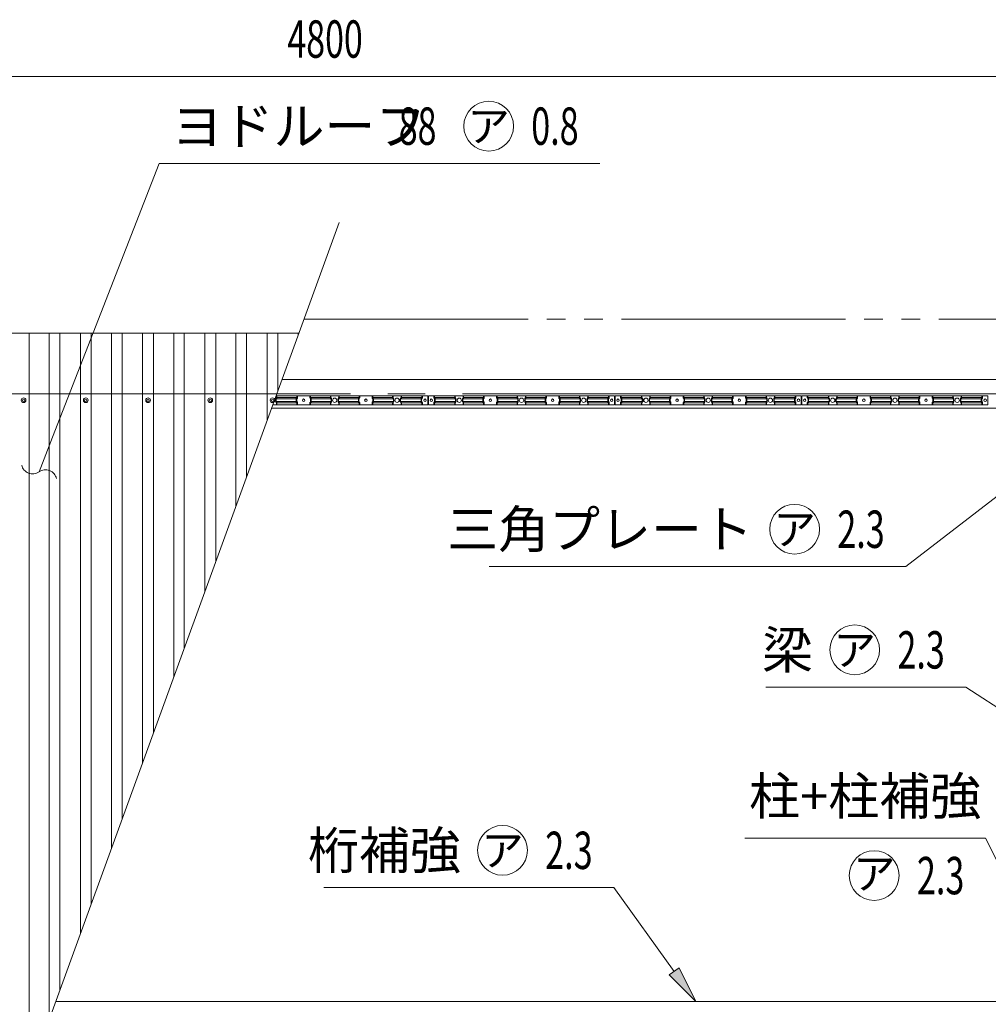
# Model space of a CAD drawing. Extents: x 651 to 24573, y 271 to 16863.
# Drawn here: x 18348 to 21461, y 10944 to 14108 of the extents above; entities that cross this region are included whole.
import ezdxf
from ezdxf.enums import TextEntityAlignment as Align

# ---------------------------------------------------------------- set-up
doc = ezdxf.new("R2010")
doc.units = 0
doc.header["$LTSCALE"] = 60
doc.header["$MEASUREMENT"] = 0
for name, pattern in [('1PL-L', [56, 50, -2, 2, -2]), ('2PL-M', [17, 12, -1, 1, -1, 1, -1]), ('HIDE-S', [1, 0.5, -0.5])]:
    doc.linetypes.add(name, pattern=pattern)
for name, color, linetype in [('1PL-L1', 6, '1PL-L'), ('2PL-M2', 1, '2PL-M'), ('HIDE-S2', 1, 'HIDE-S'), ('HIKIDASHI', 6, 'CONTINUOUS'), ('KETA', 1, 'CONTINUOUS'), ('SUNPOU', 4, 'CONTINUOUS'), ('U1', 3, 'CONTINUOUS'), ('U8', 3, 'CONTINUOUS'), ('YANE', 2, 'CONTINUOUS')]:
    doc.layers.add(name, color=color, linetype=linetype)
doc.styles.add('00', font='ROMANS', dxfattribs={"width": 0.666667, "bigfont": 'BIGFONT'})
doc.styles.add('01', font='ROMANS', dxfattribs={"height": 3, "bigfont": 'BIGFONT'})

msp = doc.modelspace()

# ---------------------------------------------------------------- linework, layer by layer
at = {"layer": '1PL-L1', "lineweight": 9}
msp.add_line((16410.8, 12906.3), (22310.8, 12906.3), dxfattribs=at)
at = {"layer": '2PL-M2', "lineweight": 9}
msp.add_line((19262.1, 13146.3), (21849.8, 13146.3), dxfattribs=at)
at = {"layer": 'HIDE-S2', "lineweight": 9}
for p, q in [((19172.5, 12882.5), (19172.5, 12888.1)), ((19172.9, 12889.4), (19174.5, 12891.7)), ((19174.5, 12878.9), (19172.9, 12881.2)), ((19174.8, 12893), (19174.8, 12899.8)), ((19238.5, 12882.5), (19238.5, 12888.1)), ((19238.9, 12889.4), (19240.5, 12891.7)), ((19240.5, 12878.9), (19238.9, 12881.2)), ((19240.8, 12893), (19240.8, 12899.8)), ((19280.8, 12893), (19280.8, 12899.8)), ((19282.8, 12889.4), (19281.2, 12891.7)), ((19281.2, 12878.9), (19282.8, 12881.2)), ((19283.1, 12882.5), (19283.1, 12888.1)), ((19346.8, 12893), (19346.8, 12899.8)), ((19348.8, 12889.4), (19347.2, 12891.7)), ((19347.2, 12878.9), (19348.8, 12881.2)), ((19349.1, 12882.5), (19349.1, 12888.1)), ((19372.5, 12882.5), (19372.5, 12888.1)), ((19372.9, 12889.4), (19374.5, 12891.7)), ((19374.5, 12878.9), (19372.9, 12881.2)), ((19374.8, 12893), (19374.8, 12899.8)), ((19438.5, 12882.5), (19438.5, 12888.1)), ((19438.9, 12889.4), (19440.5, 12891.7)), ((19440.5, 12878.9), (19438.9, 12881.2)), ((19440.8, 12893), (19440.8, 12899.8)), ((19480.8, 12893), (19480.8, 12899.8)), ((19482.8, 12889.4), (19481.2, 12891.7)), ((19481.2, 12878.9), (19482.8, 12881.2)), ((19483.1, 12882.5), (19483.1, 12888.1)), ((19546.8, 12893), (19546.8, 12899.8)), ((19548.8, 12889.4), (19547.2, 12891.7)), ((19547.2, 12878.9), (19548.8, 12881.2)), ((19549.1, 12882.5), (19549.1, 12888.1)), ((19572.5, 12882.5), (19572.5, 12888.1)), ((19572.9, 12889.4), (19574.5, 12891.7)), ((19574.5, 12878.9), (19572.9, 12881.2)), ((19574.8, 12893), (19574.8, 12899.8)), ((19640, 12882.5), (19640, 12888.1)), ((19640.4, 12889.4), (19642, 12891.7)), ((19642, 12878.9), (19640.4, 12881.2)), ((19642.3, 12893), (19642.3, 12899.8)), ((19679.3, 12893), (19679.3, 12899.8)), ((19681.3, 12889.4), (19679.7, 12891.7)), ((19679.7, 12878.9), (19681.3, 12881.2)), ((19681.6, 12882.5), (19681.6, 12888.1)), ((19746.8, 12893), (19746.8, 12899.8)), ((19748.8, 12889.4), (19747.2, 12891.7)), ((19747.2, 12878.9), (19748.8, 12881.2)), ((19749.1, 12882.5), (19749.1, 12888.1)), ((19772.5, 12882.5), (19772.5, 12888.1)), ((19772.9, 12889.4), (19774.5, 12891.7)), ((19774.5, 12878.9), (19772.9, 12881.2)), ((19774.8, 12893), (19774.8, 12899.8)), ((19838.5, 12882.5), (19838.5, 12888.1)), ((19838.9, 12889.4), (19840.5, 12891.7)), ((19840.5, 12878.9), (19838.9, 12881.2)), ((19840.8, 12893), (19840.8, 12899.8)), ((19880.8, 12893), (19880.8, 12899.8)), ((19882.8, 12889.4), (19881.2, 12891.7)), ((19881.2, 12878.9), (19882.8, 12881.2)), ((19883.1, 12882.5), (19883.1, 12888.1)), ((19946.8, 12893), (19946.8, 12899.8)), ((19948.8, 12889.4), (19947.2, 12891.7)), ((19947.2, 12878.9), (19948.8, 12881.2)), ((19949.1, 12882.5), (19949.1, 12888.1)), ((19972.5, 12882.5), (19972.5, 12888.1)), ((19972.9, 12889.4), (19974.5, 12891.7)), ((19974.5, 12878.9), (19972.9, 12881.2)), ((19974.8, 12893), (19974.8, 12899.8)), ((20038.5, 12882.5), (20038.5, 12888.1)), ((20038.9, 12889.4), (20040.5, 12891.7)), ((20040.5, 12878.9), (20038.9, 12881.2)), ((20040.8, 12893), (20040.8, 12899.8)), ((20080.8, 12893), (20080.8, 12899.8)), ((20082.8, 12889.4), (20081.2, 12891.7)), ((20081.2, 12878.9), (20082.8, 12881.2)), ((20083.1, 12882.5), (20083.1, 12888.1)), ((20146.8, 12893), (20146.8, 12899.8)), ((20148.8, 12889.4), (20147.2, 12891.7)), ((20147.2, 12878.9), (20148.8, 12881.2)), ((20149.1, 12882.5), (20149.1, 12888.1)), ((20172.5, 12882.5), (20172.5, 12888.1)), ((20172.9, 12889.4), (20174.5, 12891.7)), ((20174.5, 12878.9), (20172.9, 12881.2)), ((20174.8, 12893), (20174.8, 12899.8)), ((20240, 12882.5), (20240, 12888.1)), ((20240.4, 12889.4), (20242, 12891.7)), ((20242, 12878.9), (20240.4, 12881.2)), ((20242.3, 12893), (20242.3, 12899.8)), ((20279.3, 12893), (20279.3, 12899.8)), ((20281.3, 12889.4), (20279.7, 12891.7)), ((20279.7, 12878.9), (20281.3, 12881.2)), ((20281.6, 12882.5), (20281.6, 12888.1)), ((20346.8, 12893), (20346.8, 12899.8)), ((20348.8, 12889.4), (20347.2, 12891.7)), ((20347.2, 12878.9), (20348.8, 12881.2)), ((20349.1, 12882.5), (20349.1, 12888.1)), ((20372.5, 12882.5), (20372.5, 12888.1)), ((20372.9, 12889.4), (20374.5, 12891.7)), ((20374.5, 12878.9), (20372.9, 12881.2)), ((20374.8, 12893), (20374.8, 12899.8)), ((20438.5, 12882.5), (20438.5, 12888.1)), ((20438.9, 12889.4), (20440.5, 12891.7)), ((20440.5, 12878.9), (20438.9, 12881.2)), ((20440.8, 12893), (20440.8, 12899.8)), ((20480.8, 12893), (20480.8, 12899.8)), ((20482.8, 12889.4), (20481.2, 12891.7)), ((20481.2, 12878.9), (20482.8, 12881.2)), ((20483.1, 12882.5), (20483.1, 12888.1)), ((20546.8, 12893), (20546.8, 12899.8)), ((20548.8, 12889.4), (20547.2, 12891.7)), ((20547.2, 12878.9), (20548.8, 12881.2)), ((20549.1, 12882.5), (20549.1, 12888.1)), ((20572.5, 12882.5), (20572.5, 12888.1)), ((20572.9, 12889.4), (20574.5, 12891.7)), ((20574.5, 12878.9), (20572.9, 12881.2)), ((20574.8, 12893), (20574.8, 12899.8)), ((20638.5, 12882.5), (20638.5, 12888.1)), ((20638.9, 12889.4), (20640.5, 12891.7)), ((20640.5, 12878.9), (20638.9, 12881.2)), ((20640.8, 12893), (20640.8, 12899.8)), ((20680.8, 12893), (20680.8, 12899.8)), ((20682.8, 12889.4), (20681.2, 12891.7)), ((20681.2, 12878.9), (20682.8, 12881.2)), ((20683.1, 12882.5), (20683.1, 12888.1)), ((20746.8, 12893), (20746.8, 12899.8)), ((20748.8, 12889.4), (20747.2, 12891.7)), ((20747.2, 12878.9), (20748.8, 12881.2)), ((20749.1, 12882.5), (20749.1, 12888.1)), ((20772.5, 12882.5), (20772.5, 12888.1)), ((20772.9, 12889.4), (20774.5, 12891.7)), ((20774.5, 12878.9), (20772.9, 12881.2)), ((20774.8, 12893), (20774.8, 12899.8)), ((20840, 12882.5), (20840, 12888.1)), ((20840.4, 12889.4), (20842, 12891.7)), ((20842, 12878.9), (20840.4, 12881.2)), ((20842.3, 12893), (20842.3, 12899.8)), ((20879.3, 12893), (20879.3, 12899.8)), ((20881.3, 12889.4), (20879.7, 12891.7)), ((20879.7, 12878.9), (20881.3, 12881.2)), ((20881.6, 12882.5), (20881.6, 12888.1)), ((20946.8, 12893), (20946.8, 12899.8)), ((20948.8, 12889.4), (20947.2, 12891.7)), ((20947.2, 12878.9), (20948.8, 12881.2)), ((20949.1, 12882.5), (20949.1, 12888.1)), ((20972.5, 12882.5), (20972.5, 12888.1)), ((20972.9, 12889.4), (20974.5, 12891.7)), ((20974.5, 12878.9), (20972.9, 12881.2)), ((20974.8, 12893), (20974.8, 12899.8)), ((21038.5, 12882.5), (21038.5, 12888.1)), ((21038.9, 12889.4), (21040.5, 12891.7)), ((21040.5, 12878.9), (21038.9, 12881.2)), ((21040.8, 12893), (21040.8, 12899.8)), ((21080.8, 12893), (21080.8, 12899.8)), ((21082.8, 12889.4), (21081.2, 12891.7)), ((21081.2, 12878.9), (21082.8, 12881.2)), ((21083.1, 12882.5), (21083.1, 12888.1)), ((21146.8, 12893), (21146.8, 12899.8)), ((21148.8, 12889.4), (21147.2, 12891.7)), ((21147.2, 12878.9), (21148.8, 12881.2)), ((21149.1, 12882.5), (21149.1, 12888.1)), ((21172.5, 12882.5), (21172.5, 12888.1)), ((21172.9, 12889.4), (21174.5, 12891.7)), ((21174.5, 12878.9), (21172.9, 12881.2)), ((21174.8, 12893), (21174.8, 12899.8)), ((21238.5, 12882.5), (21238.5, 12888.1)), ((21238.9, 12889.4), (21240.5, 12891.7)), ((21240.5, 12878.9), (21238.9, 12881.2)), ((21240.8, 12893), (21240.8, 12899.8)), ((21280.8, 12893), (21280.8, 12899.8)), ((21282.8, 12889.4), (21281.2, 12891.7)), ((21281.2, 12878.9), (21282.8, 12881.2)), ((21283.1, 12882.5), (21283.1, 12888.1)), ((21346.8, 12893), (21346.8, 12899.8)), ((21348.8, 12889.4), (21347.2, 12891.7)), ((21347.2, 12878.9), (21348.8, 12881.2)), ((21349.1, 12882.5), (21349.1, 12888.1)), ((21372.5, 12882.5), (21372.5, 12888.1)), ((21372.9, 12889.4), (21374.5, 12891.7)), ((21374.5, 12878.9), (21372.9, 12881.2)), ((21374.8, 12893), (21374.8, 12899.8)), ((21440, 12882.5), (21440, 12888.1)), ((21440.4, 12889.4), (21442, 12891.7)), ((21442, 12878.9), (21440.4, 12881.2)), ((21442.3, 12893), (21442.3, 12899.8)), ((19174.8, 12870.8), (19174.8, 12877.6)), ((19240.8, 12870.8), (19240.8, 12877.6)), ((19280.8, 12870.8), (19280.8, 12877.6)), ((19346.8, 12870.8), (19346.8, 12877.6)), ((19374.8, 12870.8), (19374.8, 12877.6)), ((19440.8, 12870.8), (19440.8, 12877.6)), ((19480.8, 12870.8), (19480.8, 12877.6)), ((19546.8, 12870.8), (19546.8, 12877.6)), ((19574.8, 12870.8), (19574.8, 12877.6)), ((19642.3, 12870.8), (19642.3, 12877.6)), ((19679.3, 12870.8), (19679.3, 12877.6)), ((19746.8, 12870.8), (19746.8, 12877.6)), ((19774.8, 12870.8), (19774.8, 12877.6)), ((19840.8, 12870.8), (19840.8, 12877.6)), ((19880.8, 12870.8), (19880.8, 12877.6)), ((19946.8, 12870.8), (19946.8, 12877.6)), ((19974.8, 12870.8), (19974.8, 12877.6)), ((20040.8, 12870.8), (20040.8, 12877.6)), ((20080.8, 12870.8), (20080.8, 12877.6)), ((20146.8, 12870.8), (20146.8, 12877.6)), ((20174.8, 12870.8), (20174.8, 12877.6)), ((20242.3, 12870.8), (20242.3, 12877.6)), ((20279.3, 12870.8), (20279.3, 12877.6)), ((20346.8, 12870.8), (20346.8, 12877.6)), ((20374.8, 12870.8), (20374.8, 12877.6)), ((20440.8, 12870.8), (20440.8, 12877.6)), ((20480.8, 12870.8), (20480.8, 12877.6)), ((20546.8, 12870.8), (20546.8, 12877.6)), ((20574.8, 12870.8), (20574.8, 12877.6)), ((20640.8, 12870.8), (20640.8, 12877.6)), ((20680.8, 12870.8), (20680.8, 12877.6)), ((20746.8, 12870.8), (20746.8, 12877.6)), ((20774.8, 12870.8), (20774.8, 12877.6)), ((20842.3, 12870.8), (20842.3, 12877.6)), ((20879.3, 12870.8), (20879.3, 12877.6)), ((20946.8, 12870.8), (20946.8, 12877.6)), ((20974.8, 12870.8), (20974.8, 12877.6)), ((21040.8, 12870.8), (21040.8, 12877.6)), ((21080.8, 12870.8), (21080.8, 12877.6)), ((21146.8, 12870.8), (21146.8, 12877.6)), ((21174.8, 12870.8), (21174.8, 12877.6)), ((21240.8, 12870.8), (21240.8, 12877.6)), ((21280.8, 12870.8), (21280.8, 12877.6)), ((21346.8, 12870.8), (21346.8, 12877.6)), ((21374.8, 12870.8), (21374.8, 12877.6)), ((21442.3, 12870.8), (21442.3, 12877.6))]:
    msp.add_line(p, q, dxfattribs=at)
for centre, start, end in [((19174.8, 12888.1), 146.6894, 180), ((19174.8, 12882.5), 180, 213.3106), ((19172.5, 12893), 326.6894, 0), ((19240.8, 12888.1), 146.6894, 180), ((19240.8, 12882.5), 180, 213.3106), ((19238.5, 12893), 326.6894, 0), ((19283.1, 12893), 180, 213.3106), ((19280.8, 12888.1), 0, 33.3106), ((19280.8, 12882.5), 326.6894, 0), ((19349.1, 12893), 180, 213.3106), ((19346.8, 12888.1), 0, 33.3106), ((19346.8, 12882.5), 326.6894, 0), ((19374.8, 12888.1), 146.6894, 180), ((19374.8, 12882.5), 180, 213.3106), ((19372.5, 12893), 326.6894, 0), ((19440.8, 12888.1), 146.6894, 180), ((19440.8, 12882.5), 180, 213.3106), ((19438.5, 12893), 326.6894, 0), ((19483.1, 12893), 180, 213.3106), ((19480.8, 12888.1), 0, 33.3106), ((19480.8, 12882.5), 326.6894, 0), ((19549.1, 12893), 180, 213.3106), ((19546.8, 12888.1), 0, 33.3106), ((19546.8, 12882.5), 326.6894, 0), ((19574.8, 12888.1), 146.6894, 180), ((19574.8, 12882.5), 180, 213.3106), ((19572.5, 12893), 326.6894, 0), ((19642.3, 12888.1), 146.6894, 180), ((19642.3, 12882.5), 180, 213.3106), ((19640, 12893), 326.6894, 0), ((19681.6, 12893), 180, 213.3106), ((19679.3, 12888.1), 0, 33.3106), ((19679.3, 12882.5), 326.6894, 0), ((19749.1, 12893), 180, 213.3106), ((19746.8, 12888.1), 0, 33.3106), ((19746.8, 12882.5), 326.6894, 0), ((19774.8, 12888.1), 146.6894, 180), ((19774.8, 12882.5), 180, 213.3106), ((19772.5, 12893), 326.6894, 0), ((19840.8, 12888.1), 146.6894, 180), ((19840.8, 12882.5), 180, 213.3106), ((19838.5, 12893), 326.6894, 0), ((19883.1, 12893), 180, 213.3106), ((19880.8, 12888.1), 0, 33.3106), ((19880.8, 12882.5), 326.6894, 0), ((19949.1, 12893), 180, 213.3106), ((19946.8, 12888.1), 0, 33.3106), ((19946.8, 12882.5), 326.6894, 0), ((19974.8, 12888.1), 146.6894, 180), ((19974.8, 12882.5), 180, 213.3106), ((19972.5, 12893), 326.6894, 0), ((20040.8, 12888.1), 146.6894, 180), ((20040.8, 12882.5), 180, 213.3106), ((20038.5, 12893), 326.6894, 0), ((20083.1, 12893), 180, 213.3106), ((20080.8, 12888.1), 0, 33.3106), ((20080.8, 12882.5), 326.6894, 0), ((20149.1, 12893), 180, 213.3106), ((20146.8, 12888.1), 0, 33.3106), ((20146.8, 12882.5), 326.6894, 0), ((20174.8, 12888.1), 146.6894, 180), ((20174.8, 12882.5), 180, 213.3106), ((20172.5, 12893), 326.6894, 0), ((20242.3, 12888.1), 146.6894, 180), ((20242.3, 12882.5), 180, 213.3106), ((20240, 12893), 326.6894, 0), ((20281.6, 12893), 180, 213.3106), ((20279.3, 12888.1), 0, 33.3106), ((20279.3, 12882.5), 326.6894, 0), ((20349.1, 12893), 180, 213.3106), ((20346.8, 12888.1), 0, 33.3106), ((20346.8, 12882.5), 326.6894, 0), ((20374.8, 12888.1), 146.6894, 180), ((20374.8, 12882.5), 180, 213.3106), ((20372.5, 12893), 326.6894, 0), ((20440.8, 12888.1), 146.6894, 180), ((20440.8, 12882.5), 180, 213.3106), ((20438.5, 12893), 326.6894, 0), ((20483.1, 12893), 180, 213.3106), ((20480.8, 12888.1), 0, 33.3106), ((20480.8, 12882.5), 326.6894, 0), ((20549.1, 12893), 180, 213.3106), ((20546.8, 12888.1), 0, 33.3106), ((20546.8, 12882.5), 326.6894, 0), ((20574.8, 12888.1), 146.6894, 180), ((20574.8, 12882.5), 180, 213.3106), ((20572.5, 12893), 326.6894, 0), ((20640.8, 12888.1), 146.6894, 180), ((20640.8, 12882.5), 180, 213.3106), ((20638.5, 12893), 326.6894, 0), ((20683.1, 12893), 180, 213.3106), ((20680.8, 12888.1), 0, 33.3106), ((20680.8, 12882.5), 326.6894, 0), ((20749.1, 12893), 180, 213.3106), ((20746.8, 12888.1), 0, 33.3106), ((20746.8, 12882.5), 326.6894, 0), ((20774.8, 12888.1), 146.6894, 180), ((20774.8, 12882.5), 180, 213.3106), ((20772.5, 12893), 326.6894, 0), ((20842.3, 12888.1), 146.6894, 180), ((20842.3, 12882.5), 180, 213.3106), ((20840, 12893), 326.6894, 0), ((20881.6, 12893), 180, 213.3106), ((20879.3, 12888.1), 0, 33.3106), ((20879.3, 12882.5), 326.6894, 0), ((20949.1, 12893), 180, 213.3106), ((20946.8, 12888.1), 0, 33.3106), ((20946.8, 12882.5), 326.6894, 0), ((20974.8, 12888.1), 146.6894, 180), ((20974.8, 12882.5), 180, 213.3106), ((20972.5, 12893), 326.6894, 0), ((21040.8, 12888.1), 146.6894, 180), ((21040.8, 12882.5), 180, 213.3106), ((21038.5, 12893), 326.6894, 0), ((21083.1, 12893), 180, 213.3106), ((21080.8, 12888.1), 0, 33.3106), ((21080.8, 12882.5), 326.6894, 0), ((21149.1, 12893), 180, 213.3106), ((21146.8, 12888.1), 0, 33.3106), ((21146.8, 12882.5), 326.6894, 0), ((21174.8, 12888.1), 146.6894, 180), ((21174.8, 12882.5), 180, 213.3106), ((21172.5, 12893), 326.6894, 0), ((21240.8, 12888.1), 146.6894, 180), ((21240.8, 12882.5), 180, 213.3106), ((21238.5, 12893), 326.6894, 0), ((21283.1, 12893), 180, 213.3106), ((21280.8, 12888.1), 0, 33.3106), ((21280.8, 12882.5), 326.6894, 0), ((21349.1, 12893), 180, 213.3106), ((21346.8, 12888.1), 0, 33.3106), ((21346.8, 12882.5), 326.6894, 0), ((21374.8, 12888.1), 146.6894, 180), ((21374.8, 12882.5), 180, 213.3106), ((21372.5, 12893), 326.6894, 0), ((21442.3, 12888.1), 146.6894, 180), ((21442.3, 12882.5), 180, 213.3106), ((21440, 12893), 326.6894, 0), ((19172.5, 12877.6), 0, 33.3106), ((19238.5, 12877.6), 0, 33.3106), ((19283.1, 12877.6), 146.6894, 180), ((19349.1, 12877.6), 146.6894, 180), ((19372.5, 12877.6), 0, 33.3106), ((19438.5, 12877.6), 0, 33.3106), ((19483.1, 12877.6), 146.6894, 180), ((19549.1, 12877.6), 146.6894, 180), ((19572.5, 12877.6), 0, 33.3106), ((19640, 12877.6), 0, 33.3106), ((19681.6, 12877.6), 146.6894, 180), ((19749.1, 12877.6), 146.6894, 180), ((19772.5, 12877.6), 0, 33.3106), ((19838.5, 12877.6), 0, 33.3106), ((19883.1, 12877.6), 146.6894, 180), ((19949.1, 12877.6), 146.6894, 180), ((19972.5, 12877.6), 0, 33.3106), ((20038.5, 12877.6), 0, 33.3106), ((20083.1, 12877.6), 146.6894, 180), ((20149.1, 12877.6), 146.6894, 180), ((20172.5, 12877.6), 0, 33.3106), ((20240, 12877.6), 0, 33.3106), ((20281.6, 12877.6), 146.6894, 180), ((20349.1, 12877.6), 146.6894, 180), ((20372.5, 12877.6), 0, 33.3106), ((20438.5, 12877.6), 0, 33.3106), ((20483.1, 12877.6), 146.6894, 180), ((20549.1, 12877.6), 146.6894, 180), ((20572.5, 12877.6), 0, 33.3106), ((20638.5, 12877.6), 0, 33.3106), ((20683.1, 12877.6), 146.6894, 180), ((20749.1, 12877.6), 146.6894, 180), ((20772.5, 12877.6), 0, 33.3106), ((20840, 12877.6), 0, 33.3106), ((20881.6, 12877.6), 146.6894, 180), ((20949.1, 12877.6), 146.6894, 180), ((20972.5, 12877.6), 0, 33.3106), ((21038.5, 12877.6), 0, 33.3106), ((21083.1, 12877.6), 146.6894, 180), ((21149.1, 12877.6), 146.6894, 180), ((21172.5, 12877.6), 0, 33.3106), ((21238.5, 12877.6), 0, 33.3106), ((21283.1, 12877.6), 146.6894, 180), ((21349.1, 12877.6), 146.6894, 180), ((21372.5, 12877.6), 0, 33.3106), ((21440, 12877.6), 0, 33.3106)]:
    msp.add_arc(centre, 2.3, start, end, dxfattribs=at)
at = {"layer": 'HIKIDASHI', "lineweight": 9}
for p, q in [((18454.2, 12766.8), (18796.4, 13646.3)), ((18796.4, 13646.3), (20212.1, 13646.3)), ((18410.6, 12655), (18454.2, 12766.8)), ((21621, 12679), (21195.6, 12350.7)), ((19856.4, 12350.7), (21195.6, 12350.7)), ((20745.5, 11962.9), (21388.8, 11962.9)), ((21617.6, 11814.8), (21388.8, 11962.9)), ((20678.8, 11477.4), (21451.4, 11477.4)), ((21664.2, 11055.9), (21451.4, 11477.4)), ((19325.8, 11318.6), (20257, 11318.6)), ((20451.2, 11049.6), (20257, 11318.6)), ((20467.4, 11061.3), (20435, 11037.9)), ((20521.4, 10952.3), (20467.4, 11061.3)), ((20435, 11037.9), (20521.4, 10952.3))]:
    msp.add_line(p, q, dxfattribs=at)
for centre in [(19855.4, 13766.3), (20838.5, 12470.7), (21031.6, 12082.9), (19899.8, 11438.6), (21094.2, 11357.4)]:
    msp.add_circle(centre, 80, dxfattribs=at)
for centre, start, end in [((18389.9, 12684.4), 192.294, 305.1794), ((18431.4, 12625.6), 12.294, 125.1794)]:
    msp.add_arc(centre, 36, start, end, dxfattribs=at)
msp.add_solid([(20435, 11037.9), (20467.4, 11061.3), (20521.4, 10952.3)], dxfattribs=at)
at = {"layer": 'KETA', "lineweight": 9}
for p, q in [((21760.8, 12952.3), (19191.5, 12952.3)), ((19158, 12860.3), (21760.8, 12860.3)), ((21760.8, 10952.3), (18463.6, 10952.3))]:
    msp.add_line(p, q, dxfattribs=at)
for centre in [(19260.8, 12885.3), (19460.8, 12885.3), (19650.8, 12885.3), (19670.8, 12885.3), (19860.8, 12885.3), (20060.8, 12885.3), (20250.8, 12885.3), (20270.8, 12885.3), (20460.8, 12885.3), (20660.8, 12885.3), (20850.8, 12885.3), (20870.8, 12885.3), (21060.8, 12885.3), (21260.8, 12885.3), (21450.8, 12885.3)]:
    msp.add_circle(centre, 4, dxfattribs=at)
at = {"layer": 'SUNPOU', "lineweight": 9}
for p, q in [((16980.8, 13926.3), (21740.8, 13926.3)), ((18246.6, 10356.3), (19375, 13456.3))]:
    msp.add_line(p, q, dxfattribs=at)
for centre in [(18360.8, 12885.3), (18560.8, 12885.3), (18760.8, 12885.3), (18960.8, 12885.3), (19160.8, 12885.3)]:
    msp.add_circle(centre, 7.5, dxfattribs=at)
for centre, start, end in [((18360.8, 12885.3), 0, 180), ((18360.8, 12885.3), 180, 0), ((18560.8, 12885.3), 0, 180), ((18560.8, 12885.3), 180, 0), ((18760.8, 12885.3), 0, 180), ((18760.8, 12885.3), 180, 0), ((18960.8, 12885.3), 0, 180), ((18960.8, 12885.3), 180, 0), ((19160.8, 12885.3), 0, 180), ((19160.8, 12885.3), 180, 0)]:
    msp.add_arc(centre, 3.75, start, end, dxfattribs=at)
at = {"layer": 'U1', "lineweight": 9}
for p, q in [((19236.7, 12889.5), (19171.4, 12889.5)), ((19171.4, 12889.5), (19171.4, 12881.1)), ((19236.7, 12881.1), (19171.4, 12881.1)), ((19173.7, 12893.7), (19171.8, 12890.8)), ((19659.8, 12899.8), (19172.4, 12899.8)), ((19173.7, 12899.8), (19173.7, 12893.7)), ((19239, 12893.7), (19173.7, 12893.7)), ((19236.7, 12889.5), (19236.7, 12881.1)), ((19239, 12893.7), (19237.1, 12890.8)), ((19239, 12899.8), (19239, 12893.7)), ((19282.7, 12899.8), (19282.7, 12893.7)), ((19282.7, 12893.7), (19348, 12893.7)), ((19282.7, 12893.7), (19284.6, 12890.8)), ((19285, 12889.5), (19350.3, 12889.5)), ((19285, 12889.5), (19285, 12881.1)), ((19285, 12881.1), (19350.3, 12881.1)), ((19348, 12899.8), (19348, 12893.7)), ((19348, 12893.7), (19349.9, 12890.8)), ((19350.3, 12889.5), (19350.3, 12881.1)), ((19436.7, 12889.5), (19371.4, 12889.5)), ((19371.4, 12889.5), (19371.4, 12881.1)), ((19436.7, 12881.1), (19371.4, 12881.1)), ((19373.7, 12893.7), (19371.8, 12890.8)), ((19373.7, 12899.8), (19373.7, 12893.7)), ((19439, 12893.7), (19373.7, 12893.7)), ((19436.7, 12889.5), (19436.7, 12881.1)), ((19439, 12893.7), (19437.1, 12890.8)), ((19439, 12899.8), (19439, 12893.7)), ((19482.7, 12899.8), (19482.7, 12893.7)), ((19482.7, 12893.7), (19548, 12893.7)), ((19482.7, 12893.7), (19484.6, 12890.8)), ((19485, 12889.5), (19550.3, 12889.5)), ((19485, 12889.5), (19485, 12881.1)), ((19485, 12881.1), (19550.3, 12881.1)), ((19548, 12899.8), (19548, 12893.7)), ((19548, 12893.7), (19549.9, 12890.8)), ((19550.3, 12889.5), (19550.3, 12881.1)), ((19638.2, 12889.5), (19571.4, 12889.5)), ((19571.4, 12889.5), (19571.4, 12881.1)), ((19638.2, 12881.1), (19571.4, 12881.1)), ((19573.7, 12893.7), (19571.8, 12890.8)), ((19573.7, 12899.8), (19573.7, 12893.7)), ((19640.5, 12893.7), (19573.7, 12893.7)), ((19638.2, 12889.5), (19638.2, 12881.1)), ((19640.5, 12893.7), (19638.6, 12890.8)), ((19640.5, 12899.8), (19640.5, 12893.7)), ((19659.8, 12870.8), (19659.8, 12899.8)), ((20259.8, 12899.8), (19661.8, 12899.8)), ((19661.8, 12899.8), (19661.8, 12870.8)), ((19681.2, 12899.8), (19681.2, 12893.7)), ((19681.2, 12893.7), (19748, 12893.7)), ((19681.2, 12893.7), (19683.1, 12890.8)), ((19683.5, 12889.5), (19750.3, 12889.5)), ((19683.5, 12889.5), (19683.5, 12881.1)), ((19683.5, 12881.1), (19750.3, 12881.1)), ((19748, 12899.8), (19748, 12893.7)), ((19748, 12893.7), (19749.9, 12890.8)), ((19750.3, 12889.5), (19750.3, 12881.1)), ((19836.7, 12889.5), (19771.4, 12889.5)), ((19771.4, 12889.5), (19771.4, 12881.1)), ((19836.7, 12881.1), (19771.4, 12881.1)), ((19773.7, 12893.7), (19771.8, 12890.8)), ((19773.7, 12899.8), (19773.7, 12893.7)), ((19839, 12893.7), (19773.7, 12893.7)), ((19836.7, 12889.5), (19836.7, 12881.1)), ((19839, 12893.7), (19837.1, 12890.8)), ((19839, 12899.8), (19839, 12893.7)), ((19882.7, 12899.8), (19882.7, 12893.7)), ((19882.7, 12893.7), (19948, 12893.7)), ((19882.7, 12893.7), (19884.6, 12890.8)), ((19885, 12889.5), (19950.3, 12889.5)), ((19885, 12889.5), (19885, 12881.1)), ((19885, 12881.1), (19950.3, 12881.1)), ((19948, 12899.8), (19948, 12893.7)), ((19948, 12893.7), (19949.9, 12890.8)), ((19950.3, 12889.5), (19950.3, 12881.1)), ((20036.7, 12889.5), (19971.4, 12889.5)), ((19971.4, 12889.5), (19971.4, 12881.1)), ((20036.7, 12881.1), (19971.4, 12881.1)), ((19973.7, 12893.7), (19971.8, 12890.8)), ((19973.7, 12899.8), (19973.7, 12893.7)), ((20039, 12893.7), (19973.7, 12893.7)), ((20036.7, 12889.5), (20036.7, 12881.1)), ((20039, 12893.7), (20037.1, 12890.8)), ((20039, 12899.8), (20039, 12893.7)), ((20082.7, 12899.8), (20082.7, 12893.7)), ((20082.7, 12893.7), (20148, 12893.7)), ((20082.7, 12893.7), (20084.6, 12890.8)), ((20085, 12889.5), (20150.3, 12889.5)), ((20085, 12889.5), (20085, 12881.1)), ((20085, 12881.1), (20150.3, 12881.1)), ((20148, 12899.8), (20148, 12893.7)), ((20148, 12893.7), (20149.9, 12890.8)), ((20150.3, 12889.5), (20150.3, 12881.1)), ((20238.2, 12889.5), (20171.4, 12889.5)), ((20171.4, 12889.5), (20171.4, 12881.1)), ((20238.2, 12881.1), (20171.4, 12881.1)), ((20173.7, 12893.7), (20171.8, 12890.8)), ((20173.7, 12899.8), (20173.7, 12893.7)), ((20240.5, 12893.7), (20173.7, 12893.7)), ((20238.2, 12889.5), (20238.2, 12881.1)), ((20240.5, 12893.7), (20238.6, 12890.8)), ((20240.5, 12899.8), (20240.5, 12893.7)), ((20259.8, 12870.8), (20259.8, 12899.8)), ((20859.8, 12899.8), (20261.8, 12899.8)), ((20261.8, 12899.8), (20261.8, 12870.8)), ((20281.2, 12899.8), (20281.2, 12893.7)), ((20281.2, 12893.7), (20348, 12893.7)), ((20281.2, 12893.7), (20283.1, 12890.8)), ((20283.5, 12889.5), (20350.3, 12889.5)), ((20283.5, 12889.5), (20283.5, 12881.1)), ((20283.5, 12881.1), (20350.3, 12881.1)), ((20348, 12899.8), (20348, 12893.7)), ((20348, 12893.7), (20349.9, 12890.8)), ((20350.3, 12889.5), (20350.3, 12881.1)), ((20436.7, 12889.5), (20371.4, 12889.5)), ((20371.4, 12889.5), (20371.4, 12881.1)), ((20436.7, 12881.1), (20371.4, 12881.1)), ((20373.7, 12893.7), (20371.8, 12890.8)), ((20373.7, 12899.8), (20373.7, 12893.7)), ((20439, 12893.7), (20373.7, 12893.7)), ((20436.7, 12889.5), (20436.7, 12881.1)), ((20439, 12893.7), (20437.1, 12890.8)), ((20439, 12899.8), (20439, 12893.7)), ((20482.7, 12899.8), (20482.7, 12893.7)), ((20482.7, 12893.7), (20548, 12893.7)), ((20482.7, 12893.7), (20484.6, 12890.8)), ((20485, 12889.5), (20550.3, 12889.5)), ((20485, 12889.5), (20485, 12881.1)), ((20485, 12881.1), (20550.3, 12881.1)), ((20548, 12899.8), (20548, 12893.7)), ((20548, 12893.7), (20549.9, 12890.8)), ((20550.3, 12889.5), (20550.3, 12881.1)), ((20636.7, 12889.5), (20571.4, 12889.5)), ((20571.4, 12889.5), (20571.4, 12881.1)), ((20636.7, 12881.1), (20571.4, 12881.1)), ((20573.7, 12893.7), (20571.8, 12890.8)), ((20573.7, 12899.8), (20573.7, 12893.7)), ((20639, 12893.7), (20573.7, 12893.7)), ((20636.7, 12889.5), (20636.7, 12881.1)), ((20639, 12893.7), (20637.1, 12890.8)), ((20639, 12899.8), (20639, 12893.7)), ((20682.7, 12899.8), (20682.7, 12893.7)), ((20682.7, 12893.7), (20748, 12893.7)), ((20682.7, 12893.7), (20684.6, 12890.8)), ((20685, 12889.5), (20750.3, 12889.5)), ((20685, 12889.5), (20685, 12881.1)), ((20685, 12881.1), (20750.3, 12881.1)), ((20748, 12899.8), (20748, 12893.7)), ((20748, 12893.7), (20749.9, 12890.8)), ((20750.3, 12889.5), (20750.3, 12881.1)), ((20838.2, 12889.5), (20771.4, 12889.5)), ((20771.4, 12889.5), (20771.4, 12881.1)), ((20838.2, 12881.1), (20771.4, 12881.1)), ((20773.7, 12893.7), (20771.8, 12890.8)), ((20773.7, 12899.8), (20773.7, 12893.7)), ((20840.5, 12893.7), (20773.7, 12893.7)), ((20838.2, 12889.5), (20838.2, 12881.1)), ((20840.5, 12893.7), (20838.6, 12890.8)), ((20840.5, 12899.8), (20840.5, 12893.7)), ((20859.8, 12870.8), (20859.8, 12899.8)), ((21459.8, 12899.8), (20861.8, 12899.8)), ((20861.8, 12899.8), (20861.8, 12870.8)), ((20881.2, 12899.8), (20881.2, 12893.7)), ((20881.2, 12893.7), (20948, 12893.7)), ((20881.2, 12893.7), (20883.1, 12890.8)), ((20883.5, 12889.5), (20950.3, 12889.5)), ((20883.5, 12889.5), (20883.5, 12881.1)), ((20883.5, 12881.1), (20950.3, 12881.1)), ((20948, 12899.8), (20948, 12893.7)), ((20948, 12893.7), (20949.9, 12890.8)), ((20950.3, 12889.5), (20950.3, 12881.1)), ((21036.7, 12889.5), (20971.4, 12889.5)), ((20971.4, 12889.5), (20971.4, 12881.1)), ((21036.7, 12881.1), (20971.4, 12881.1)), ((20973.7, 12893.7), (20971.8, 12890.8)), ((20973.7, 12899.8), (20973.7, 12893.7)), ((21039, 12893.7), (20973.7, 12893.7)), ((21036.7, 12889.5), (21036.7, 12881.1)), ((21039, 12893.7), (21037.1, 12890.8)), ((21039, 12899.8), (21039, 12893.7)), ((21082.7, 12899.8), (21082.7, 12893.7)), ((21082.7, 12893.7), (21148, 12893.7)), ((21082.7, 12893.7), (21084.6, 12890.8)), ((21085, 12889.5), (21150.3, 12889.5)), ((21085, 12889.5), (21085, 12881.1)), ((21085, 12881.1), (21150.3, 12881.1)), ((21148, 12899.8), (21148, 12893.7)), ((21148, 12893.7), (21149.9, 12890.8)), ((21150.3, 12889.5), (21150.3, 12881.1)), ((21236.7, 12889.5), (21171.4, 12889.5)), ((21171.4, 12889.5), (21171.4, 12881.1)), ((21236.7, 12881.1), (21171.4, 12881.1)), ((21173.7, 12893.7), (21171.8, 12890.8)), ((21173.7, 12899.8), (21173.7, 12893.7)), ((21239, 12893.7), (21173.7, 12893.7)), ((21236.7, 12889.5), (21236.7, 12881.1)), ((21239, 12893.7), (21237.1, 12890.8)), ((21239, 12899.8), (21239, 12893.7)), ((21282.7, 12899.8), (21282.7, 12893.7)), ((21282.7, 12893.7), (21348, 12893.7)), ((21282.7, 12893.7), (21284.6, 12890.8)), ((21285, 12889.5), (21350.3, 12889.5)), ((21285, 12889.5), (21285, 12881.1)), ((21285, 12881.1), (21350.3, 12881.1)), ((21348, 12899.8), (21348, 12893.7)), ((21348, 12893.7), (21349.9, 12890.8)), ((21350.3, 12889.5), (21350.3, 12881.1)), ((21438.2, 12889.5), (21371.4, 12889.5)), ((21371.4, 12889.5), (21371.4, 12881.1)), ((21438.2, 12881.1), (21371.4, 12881.1)), ((21373.7, 12893.7), (21371.8, 12890.8)), ((21373.7, 12899.8), (21373.7, 12893.7)), ((21440.5, 12893.7), (21373.7, 12893.7)), ((21438.2, 12889.5), (21438.2, 12881.1)), ((21440.5, 12893.7), (21438.6, 12890.8)), ((21440.5, 12899.8), (21440.5, 12893.7)), ((21459.8, 12870.8), (21459.8, 12899.8)), ((19161.9, 12870.8), (19659.8, 12870.8)), ((19171.8, 12879.9), (19173.7, 12876.9)), ((19239, 12876.9), (19173.7, 12876.9)), ((19173.7, 12876.9), (19173.7, 12870.8)), ((19237.1, 12879.9), (19239, 12876.9)), ((19239, 12876.9), (19239, 12870.8)), ((19284.6, 12879.9), (19282.7, 12876.9)), ((19282.7, 12876.9), (19348, 12876.9)), ((19282.7, 12876.9), (19282.7, 12870.8)), ((19349.9, 12879.9), (19348, 12876.9)), ((19348, 12876.9), (19348, 12870.8)), ((19371.8, 12879.9), (19373.7, 12876.9)), ((19439, 12876.9), (19373.7, 12876.9)), ((19373.7, 12876.9), (19373.7, 12870.8)), ((19437.1, 12879.9), (19439, 12876.9)), ((19439, 12876.9), (19439, 12870.8)), ((19484.6, 12879.9), (19482.7, 12876.9)), ((19482.7, 12876.9), (19548, 12876.9)), ((19482.7, 12876.9), (19482.7, 12870.8)), ((19549.9, 12879.9), (19548, 12876.9)), ((19548, 12876.9), (19548, 12870.8)), ((19571.8, 12879.9), (19573.7, 12876.9)), ((19640.5, 12876.9), (19573.7, 12876.9)), ((19573.7, 12876.9), (19573.7, 12870.8)), ((19638.6, 12879.9), (19640.5, 12876.9)), ((19640.5, 12876.9), (19640.5, 12870.8)), ((19661.8, 12870.8), (20259.8, 12870.8)), ((19683.1, 12879.9), (19681.2, 12876.9)), ((19681.2, 12876.9), (19748, 12876.9)), ((19681.2, 12876.9), (19681.2, 12870.8)), ((19749.9, 12879.9), (19748, 12876.9)), ((19748, 12876.9), (19748, 12870.8)), ((19771.8, 12879.9), (19773.7, 12876.9)), ((19839, 12876.9), (19773.7, 12876.9)), ((19773.7, 12876.9), (19773.7, 12870.8)), ((19837.1, 12879.9), (19839, 12876.9)), ((19839, 12876.9), (19839, 12870.8)), ((19884.6, 12879.9), (19882.7, 12876.9)), ((19882.7, 12876.9), (19948, 12876.9)), ((19882.7, 12876.9), (19882.7, 12870.8)), ((19949.9, 12879.9), (19948, 12876.9)), ((19948, 12876.9), (19948, 12870.8)), ((19971.8, 12879.9), (19973.7, 12876.9)), ((20039, 12876.9), (19973.7, 12876.9)), ((19973.7, 12876.9), (19973.7, 12870.8)), ((20037.1, 12879.9), (20039, 12876.9)), ((20039, 12876.9), (20039, 12870.8)), ((20084.6, 12879.9), (20082.7, 12876.9)), ((20082.7, 12876.9), (20148, 12876.9)), ((20082.7, 12876.9), (20082.7, 12870.8)), ((20149.9, 12879.9), (20148, 12876.9)), ((20148, 12876.9), (20148, 12870.8)), ((20171.8, 12879.9), (20173.7, 12876.9)), ((20240.5, 12876.9), (20173.7, 12876.9)), ((20173.7, 12876.9), (20173.7, 12870.8)), ((20238.6, 12879.9), (20240.5, 12876.9)), ((20240.5, 12876.9), (20240.5, 12870.8)), ((20261.8, 12870.8), (20859.8, 12870.8)), ((20283.1, 12879.9), (20281.2, 12876.9)), ((20281.2, 12876.9), (20348, 12876.9)), ((20281.2, 12876.9), (20281.2, 12870.8)), ((20349.9, 12879.9), (20348, 12876.9)), ((20348, 12876.9), (20348, 12870.8)), ((20371.8, 12879.9), (20373.7, 12876.9)), ((20439, 12876.9), (20373.7, 12876.9)), ((20373.7, 12876.9), (20373.7, 12870.8)), ((20437.1, 12879.9), (20439, 12876.9)), ((20439, 12876.9), (20439, 12870.8)), ((20484.6, 12879.9), (20482.7, 12876.9)), ((20482.7, 12876.9), (20548, 12876.9)), ((20482.7, 12876.9), (20482.7, 12870.8)), ((20549.9, 12879.9), (20548, 12876.9)), ((20548, 12876.9), (20548, 12870.8)), ((20571.8, 12879.9), (20573.7, 12876.9)), ((20639, 12876.9), (20573.7, 12876.9)), ((20573.7, 12876.9), (20573.7, 12870.8)), ((20637.1, 12879.9), (20639, 12876.9)), ((20639, 12876.9), (20639, 12870.8)), ((20684.6, 12879.9), (20682.7, 12876.9)), ((20682.7, 12876.9), (20748, 12876.9)), ((20682.7, 12876.9), (20682.7, 12870.8)), ((20749.9, 12879.9), (20748, 12876.9)), ((20748, 12876.9), (20748, 12870.8)), ((20771.8, 12879.9), (20773.7, 12876.9)), ((20840.5, 12876.9), (20773.7, 12876.9)), ((20773.7, 12876.9), (20773.7, 12870.8)), ((20838.6, 12879.9), (20840.5, 12876.9)), ((20840.5, 12876.9), (20840.5, 12870.8)), ((20861.8, 12870.8), (21459.8, 12870.8)), ((20883.1, 12879.9), (20881.2, 12876.9)), ((20881.2, 12876.9), (20948, 12876.9)), ((20881.2, 12876.9), (20881.2, 12870.8)), ((20949.9, 12879.9), (20948, 12876.9)), ((20948, 12876.9), (20948, 12870.8)), ((20971.8, 12879.9), (20973.7, 12876.9)), ((21039, 12876.9), (20973.7, 12876.9)), ((20973.7, 12876.9), (20973.7, 12870.8)), ((21037.1, 12879.9), (21039, 12876.9)), ((21039, 12876.9), (21039, 12870.8)), ((21084.6, 12879.9), (21082.7, 12876.9)), ((21082.7, 12876.9), (21148, 12876.9)), ((21082.7, 12876.9), (21082.7, 12870.8)), ((21149.9, 12879.9), (21148, 12876.9)), ((21148, 12876.9), (21148, 12870.8)), ((21171.8, 12879.9), (21173.7, 12876.9)), ((21239, 12876.9), (21173.7, 12876.9)), ((21173.7, 12876.9), (21173.7, 12870.8)), ((21237.1, 12879.9), (21239, 12876.9)), ((21239, 12876.9), (21239, 12870.8)), ((21284.6, 12879.9), (21282.7, 12876.9)), ((21282.7, 12876.9), (21348, 12876.9)), ((21282.7, 12876.9), (21282.7, 12870.8)), ((21349.9, 12879.9), (21348, 12876.9)), ((21348, 12876.9), (21348, 12870.8)), ((21371.8, 12879.9), (21373.7, 12876.9)), ((21440.5, 12876.9), (21373.7, 12876.9)), ((21373.7, 12876.9), (21373.7, 12870.8)), ((21438.6, 12879.9), (21440.5, 12876.9)), ((21440.5, 12876.9), (21440.5, 12870.8))]:
    msp.add_line(p, q, dxfattribs=at)
for centre in [(19360.8, 12885.3), (19560.8, 12885.3), (19760.8, 12885.3), (19960.8, 12885.3), (20160.8, 12885.3), (20360.8, 12885.3), (20560.8, 12885.3), (20760.8, 12885.3), (20960.8, 12885.3), (21160.8, 12885.3), (21360.8, 12885.3)]:
    msp.add_circle(centre, 7, dxfattribs=at)
for centre, radius, start, end in [((19160.8, 12885.3), 7, 307.5924, 12.4076), ((19173.7, 12889.5), 2.3, 146.6894, 180), ((19173.7, 12881.1), 2.3, 180, 213.3106), ((19239, 12889.5), 2.3, 146.6894, 180), ((19239, 12881.1), 2.3, 180, 213.3106), ((19282.7, 12889.5), 2.3, 0, 33.3106), ((19282.7, 12881.1), 2.3, 326.6894, 0), ((19348, 12889.5), 2.3, 0, 33.3106), ((19348, 12881.1), 2.3, 326.6894, 0), ((19373.7, 12889.5), 2.3, 146.6894, 180), ((19373.7, 12881.1), 2.3, 180, 213.3106), ((19439, 12889.5), 2.3, 146.6894, 180), ((19439, 12881.1), 2.3, 180, 213.3106), ((19482.7, 12889.5), 2.3, 0, 33.3106), ((19482.7, 12881.1), 2.3, 326.6894, 0), ((19548, 12889.5), 2.3, 0, 33.3106), ((19548, 12881.1), 2.3, 326.6894, 0), ((19573.7, 12889.5), 2.3, 146.6894, 180), ((19573.7, 12881.1), 2.3, 180, 213.3106), ((19640.5, 12889.5), 2.3, 146.6894, 180), ((19640.5, 12881.1), 2.3, 180, 213.3106), ((19681.2, 12889.5), 2.3, 0, 33.3106), ((19681.2, 12881.1), 2.3, 326.6894, 0), ((19748, 12889.5), 2.3, 0, 33.3106), ((19748, 12881.1), 2.3, 326.6894, 0), ((19773.7, 12889.5), 2.3, 146.6894, 180), ((19773.7, 12881.1), 2.3, 180, 213.3106), ((19839, 12889.5), 2.3, 146.6894, 180), ((19839, 12881.1), 2.3, 180, 213.3106), ((19882.7, 12889.5), 2.3, 0, 33.3106), ((19882.7, 12881.1), 2.3, 326.6894, 0), ((19948, 12889.5), 2.3, 0, 33.3106), ((19948, 12881.1), 2.3, 326.6894, 0), ((19973.7, 12889.5), 2.3, 146.6894, 180), ((19973.7, 12881.1), 2.3, 180, 213.3106), ((20039, 12889.5), 2.3, 146.6894, 180), ((20039, 12881.1), 2.3, 180, 213.3106), ((20082.7, 12889.5), 2.3, 0, 33.3106), ((20082.7, 12881.1), 2.3, 326.6894, 0), ((20148, 12889.5), 2.3, 0, 33.3106), ((20148, 12881.1), 2.3, 326.6894, 0), ((20173.7, 12889.5), 2.3, 146.6894, 180), ((20173.7, 12881.1), 2.3, 180, 213.3106), ((20240.5, 12889.5), 2.3, 146.6894, 180), ((20240.5, 12881.1), 2.3, 180, 213.3106), ((20281.2, 12889.5), 2.3, 0, 33.3106), ((20281.2, 12881.1), 2.3, 326.6894, 0), ((20348, 12889.5), 2.3, 0, 33.3106), ((20348, 12881.1), 2.3, 326.6894, 0), ((20373.7, 12889.5), 2.3, 146.6894, 180), ((20373.7, 12881.1), 2.3, 180, 213.3106), ((20439, 12889.5), 2.3, 146.6894, 180), ((20439, 12881.1), 2.3, 180, 213.3106), ((20482.7, 12889.5), 2.3, 0, 33.3106), ((20482.7, 12881.1), 2.3, 326.6894, 0), ((20548, 12889.5), 2.3, 0, 33.3106), ((20548, 12881.1), 2.3, 326.6894, 0), ((20573.7, 12889.5), 2.3, 146.6894, 180), ((20573.7, 12881.1), 2.3, 180, 213.3106), ((20639, 12889.5), 2.3, 146.6894, 180), ((20639, 12881.1), 2.3, 180, 213.3106), ((20682.7, 12889.5), 2.3, 0, 33.3106), ((20682.7, 12881.1), 2.3, 326.6894, 0), ((20748, 12889.5), 2.3, 0, 33.3106), ((20748, 12881.1), 2.3, 326.6894, 0), ((20773.7, 12889.5), 2.3, 146.6894, 180), ((20773.7, 12881.1), 2.3, 180, 213.3106), ((20840.5, 12889.5), 2.3, 146.6894, 180), ((20840.5, 12881.1), 2.3, 180, 213.3106), ((20881.2, 12889.5), 2.3, 0, 33.3106), ((20881.2, 12881.1), 2.3, 326.6894, 0), ((20948, 12889.5), 2.3, 0, 33.3106), ((20948, 12881.1), 2.3, 326.6894, 0), ((20973.7, 12889.5), 2.3, 146.6894, 180), ((20973.7, 12881.1), 2.3, 180, 213.3106), ((21039, 12889.5), 2.3, 146.6894, 180), ((21039, 12881.1), 2.3, 180, 213.3106), ((21082.7, 12889.5), 2.3, 0, 33.3106), ((21082.7, 12881.1), 2.3, 326.6894, 0), ((21148, 12889.5), 2.3, 0, 33.3106), ((21148, 12881.1), 2.3, 326.6894, 0), ((21173.7, 12889.5), 2.3, 146.6894, 180), ((21173.7, 12881.1), 2.3, 180, 213.3106), ((21239, 12889.5), 2.3, 146.6894, 180), ((21239, 12881.1), 2.3, 180, 213.3106), ((21282.7, 12889.5), 2.3, 0, 33.3106), ((21282.7, 12881.1), 2.3, 326.6894, 0), ((21348, 12889.5), 2.3, 0, 33.3106), ((21348, 12881.1), 2.3, 326.6894, 0), ((21373.7, 12889.5), 2.3, 146.6894, 180), ((21373.7, 12881.1), 2.3, 180, 213.3106), ((21440.5, 12889.5), 2.3, 146.6894, 180), ((21440.5, 12881.1), 2.3, 180, 213.3106)]:
    msp.add_arc(centre, radius, start, end, dxfattribs=at)
at = {"layer": 'U8', "lineweight": 9}
for centre in [(19260.8, 12885.3), (19460.8, 12885.3), (19650.8, 12885.3), (19670.8, 12885.3), (19860.8, 12885.3), (20060.8, 12885.3), (20250.8, 12885.3), (20270.8, 12885.3), (20460.8, 12885.3), (20660.8, 12885.3), (20850.8, 12885.3), (20870.8, 12885.3), (21060.8, 12885.3), (21260.8, 12885.3), (21450.8, 12885.3)]:
    msp.add_circle(centre, 4, dxfattribs=at)
at = {"layer": 'YANE', "lineweight": 9}
for p, q in [((16991.8, 13101.3), (19245.7, 13101.3)), ((18378.3, 10718.1), (18378.3, 13101.3)), ((18443.3, 10896.7), (18443.3, 13101.3)), ((18477.1, 10989.4), (18477.1, 13101.3)), ((18543.3, 11171.5), (18543.3, 13101.3)), ((18578.3, 11267.6), (18578.3, 13101.3)), ((18643.3, 11446.2), (18643.3, 13101.3)), ((18677.1, 11538.9), (18677.1, 13101.3)), ((18743.3, 11721), (18743.3, 13101.3)), ((18778.3, 11817.1), (18778.3, 13101.3)), ((18843.3, 11995.7), (18843.3, 13101.3)), ((18877.1, 12088.4), (18877.1, 13101.3)), ((18943.3, 12270.5), (18943.3, 13101.3)), ((18978.3, 12366.6), (18978.3, 13101.3)), ((19043.3, 12545.2), (19043.3, 13101.3)), ((19077.1, 12637.9), (19077.1, 13101.3)), ((19143.3, 12820), (19143.3, 13101.3)), ((19178.3, 12916.1), (19178.3, 13101.3)), ((19243.3, 13094.7), (19243.3, 13101.3))]:
    msp.add_line(p, q, dxfattribs=at)

# ---------------------------------------------------------------- texts
at = {"layer": 'HIKIDASHI', "lineweight": 9, "style": '01'}
msp.add_text('ヨドルーフ', height=120, dxfattribs=at).set_placement((18836.4, 13706.3))
at = {"layer": 'HIKIDASHI', "lineweight": 9, "style": '00'}
for s, width, p in [('88', 0.666667, (19566.4, 13706.3)), ('0.8', 0.67, (19992.2, 13706.3)), ('2.3', 0.67, (20975.7, 12410.7)), ('2.3', 0.67, (21168.8, 12022.9)), ('2.3', 0.67, (20037.1, 11378.6)), ('2.3', 0.67, (21231.5, 11297.4))]:
    msp.add_text(s, height=120, dxfattribs=dict(at, width=width)).set_placement(p)
at = {"layer": 'HIKIDASHI', "lineweight": 9, "style": '01'}
for p in [(19855.4, 13766.3), (20838.5, 12470.7), (21031.6, 12082.9), (19899.8, 11438.6), (21094.2, 11364.1)]:
    msp.add_text('ア', height=100, dxfattribs=at).set_placement(p, align=Align.MIDDLE_CENTER)
for s, p in [('三角プレート', (20704.4, 12410.7)), ('梁', (20897.5, 12022.9)), ('桁補強', (19765.8, 11378.6))]:
    msp.add_text(s, height=120, dxfattribs=at).set_placement(p, align=Align.RIGHT)
msp.add_text('柱+柱補強', height=120, dxfattribs=at).set_placement((21065.1, 11597.4), align=Align.MIDDLE)
at = {"layer": 'SUNPOU', "lineweight": 9, "style": '00', "width": 0.666667}
msp.add_text('4800', height=120, dxfattribs=at).set_placement((19208.5, 13986.3))

doc.saveas('drawing.dxf')
